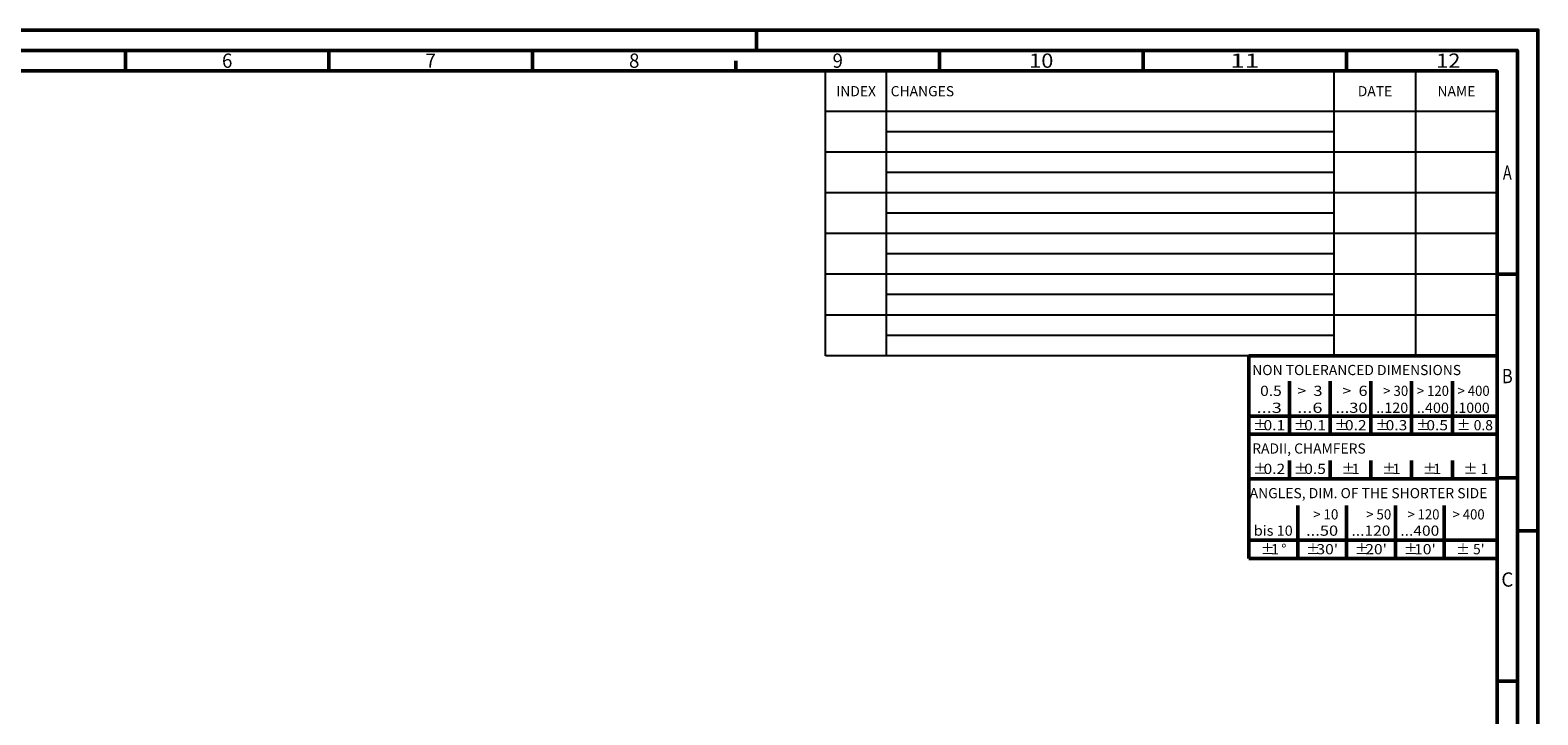
# Model space of a CAD drawing. Units: millimetres. Extents: x -140 to 454, y -196 to 225.
# Drawn here: x 84 to 454, y 57 to 225 of the extents above; entities that cross this region are included whole.
import ezdxf
from ezdxf.enums import TextEntityAlignment as Align

# ---------------------------------------------------------------- set-up
doc = ezdxf.new("R2010")
doc.units = ezdxf.units.MM
doc.layers.get('0').update_dxf_attribs({"linetype": 'CONTINUOUS'})
for name, color, linetype in [('AM_0', 7, 'CONTINUOUS'), ('AM_4', 3, 'CONTINUOUS'), ('AM_6', 2, 'CONTINUOUS')]:
    doc.layers.add(name, color=color, linetype=linetype)
doc.layers.add('AM_BOR', color=7, linetype='CONTINUOUS', lineweight=50)
doc.styles.get("Standard").update_dxf_attribs({"font": 'ISOCP.SHX'})
doc.styles.add('STYLE1', font='isocp.shx', dxfattribs={"height": 2.5})

# ---------------------------------------------------------------- blocks, each defined once
blk = doc.blocks.new('*U3')
at = {"layer": 'AM_0', "linetype": 'Continuous'}
for p, q in [((-165, -70), (-165, 0)), ((0, 0), (-165, 0)), ((-150, -70), (-150, 0)), ((-40, -70), (-40, 0)), ((-20, -70), (-20, 0)), ((0, 0), (0, -70)), ((0, -10), (-165, -10)), ((0, -20), (-165, -20)), ((0, -30), (-165, -30)), ((0, -40), (-165, -40)), ((0, -50), (-165, -50)), ((0, -60), (-165, -60)), ((0, -70), (-165, -70))]:
    blk.add_line(p, q, dxfattribs=at)
at = {"layer": 'AM_4', "linetype": 'Continuous'}
for p, q in [((-40, -15), (-150, -15)), ((-40, -25), (-150, -25)), ((-40, -35), (-150, -35)), ((-40, -45), (-150, -45)), ((-40, -55), (-150, -55)), ((-40, -65), (-150, -65))]:
    blk.add_line(p, q, dxfattribs=at)
at = {"layer": 'AM_6', "linetype": 'Continuous'}
for s, p in [('INDEX', (-157.5, -5)), ('DATE', (-30, -5))]:
    blk.add_text(s, height=2.5, dxfattribs=at).set_placement(p, align=Align.MIDDLE_CENTER)
blk.add_text('CHANGES', height=2.5, dxfattribs=at).set_placement((-149, -5), align=Align.MIDDLE_LEFT)
at = {"layer": 'AM_6'}
blk.add_text('NAME', height=2.5, dxfattribs=at).set_placement((-10, -5), align=Align.MIDDLE_CENTER)
for tag, p in [('CHG_NO1', (-157.5, -15)), ('CHG_DATE1', (-30, -15)), ('CHG_NAME1', (-10, -15)), ('CHG_NO2', (-157.5, -25)), ('CHG_DATE2', (-30, -25)), ('CHG_NAME2', (-10, -25)), ('CHG_NO3', (-157.5, -35)), ('CHG_DATE3', (-30, -35)), ('CHG_NAME3', (-10, -35)), ('CHG_NO4', (-157.5, -45)), ('CHG_DATE4', (-30, -45)), ('CHG_NAME4', (-10, -45)), ('CHG_NO5', (-157.5, -55)), ('CHG_DATE5', (-30, -55)), ('CHG_NAME5', (-10, -55)), ('CHG_NO6', (-157.5, -65)), ('CHG_DATE6', (-30, -65)), ('CHG_NAME6', (-10, -65))]:
    blk.add_attdef(tag, text='', height=2.5, dxfattribs=at).set_placement(p, align=Align.MIDDLE_CENTER)
for tag, p in [('CHG_TEXT1_1', (-149, -12.5)), ('CHG_TEXT1_2', (-149, -17.5)), ('CHG_TEXT2_1', (-149, -22.5)), ('CHG_TEXT2_2', (-149, -27.5)), ('CHG_TEXT3_1', (-149, -32.5)), ('CHG_TEXT3_2', (-149, -37.5)), ('CHG_TEXT4_1', (-149, -42.5)), ('CHG_TEXT4_2', (-149, -47.5)), ('CHG_TEXT5_1', (-149, -52.5)), ('CHG_TEXT5_2', (-149, -57.5)), ('CHG_TEXT6_1', (-149, -62.5)), ('CHG_TEXT6_2', (-149, -67.5))]:
    blk.add_attdef(tag, text='', height=2.5, dxfattribs=at).set_placement(p, align=Align.MIDDLE_LEFT)
blk = doc.blocks.new('A2')
at = {"layer": 'AM_BOR', "color": 1}
for p, q in [((402, 415), (402, 420)), ((247, 410), (247, 415)), ((297, 410), (297, 415)), ((347, 410), (347, 415)), ((447, 410), (447, 415)), ((497, 410), (497, 415)), ((397, 412.5), (397, 410)), ((584, 360), (589, 360)), ((589, 297), (594, 297)), ((584, 260), (589, 260))]:
    blk.add_line(p, q, dxfattribs=at)
for points in [[(0, 0), (594, 0), (594, 420), (0, 420)], [(547, 415), (547, 410)], [(10, 410), (10, 10), (584, 10), (584, 410)], [(589, 310), (584, 310)]]:
    blk.add_lwpolyline(points, close=True, dxfattribs=at)
at = {"layer": 'AM_BOR', "color": 7}
blk.add_lwpolyline([(5, 5), (589, 5), (589, 415), (5, 415)], close=True, dxfattribs=at)
at = {"layer": 'AM_BOR', "color": 2}
for s, width, p in [('6', 0.964286, (272, 412.5)), ('7', 0.964286, (322, 412.5)), ('8', 0.964286, (372, 412.5)), ('9', 0.959496, (422, 412.5)), ('10', 1.125, (472, 412.5)), ('11', 1.35, (522, 412.5)), ('12', 1.125, (572, 412.5)), ('A', 0.75, (586.5, 385)), ('B', 0.84375, (586.5, 335)), ('C', 0.964286, (586.5, 285))]:
    blk.add_text(s, height=3.5, dxfattribs=dict(at, width=width)).set_placement(p, align=Align.MIDDLE_CENTER)
blk = doc.blocks.new('*U13')
at = {"layer": 'AM_BOR', "color": 1}
for p, q in [((-61, -49.84), (-61, 0)), ((-61, 0), (0, 0)), ((-51, -6.28), (-51, -19.28)), ((-41, -6.28), (-41, -19.28)), ((-31, -6.28), (-31, -19.28)), ((-21, -6.28), (-21, -19.28)), ((-11, -6.28), (-11, -19.28)), ((-61, -14.89), (0, -14.89)), ((-61, -19.28), (0, -19.28)), ((-51, -25.76), (-51, -30.26)), ((-41, -25.76), (-41, -30.26)), ((-31, -25.76), (-31, -30.26)), ((-21, -25.76), (-21, -30.26)), ((-11, -25.76), (-11, -30.26)), ((-61, -30.26), (0, -30.26)), ((-49, -36.84), (-49, -49.84)), ((-37, -36.84), (-37, -49.84)), ((-25, -36.84), (-25, -49.84)), ((-13, -36.84), (-13, -49.84)), ((-61, -45.34), (0, -45.34)), ((-61, -49.84), (0, -49.84))]:
    blk.add_line(p, q, dxfattribs=at)
at = {"layer": 'AM_BOR', "color": 1, "style": 'STYLE1'}
for s, p in [('NON TOLERANCED DIMENSIONS', (-60.17, -3.52)), ('RADII, CHAMFERS', (-60.17, -22.8))]:
    blk.add_text(s, height=2.5, dxfattribs=at).set_placement(p, align=Align.MIDDLE_LEFT)
for s, width, p, p2 in [(' 0.5', 1.269231, (-59.1, -9.88), (-52.91, -9.88)), ('>  3', 1.207317, (-49.1, -9.88), (-42.91, -9.88)), ('>  6', 1.207931, (-38.03, -9.88), (-31.84, -9.88)), ('> 30', 1.053191, (-28.03, -9.88), (-21.84, -9.88)), ('> 120', 1.105263, (-19.71, -9.88), (-11.84, -9.88)), ('...3', 1.706897, (-59.1, -14.04), (-52.91, -14.04)), ('...6', 1.708124, (-49.1, -14.04), (-42.91, -14.04)), ('...30', 1.465116, (-39.71, -14.04), (-31.84, -14.04)), ('..120', 1.340426, (-29.71, -14.04), (-21.84, -14.04)), ('..400', 1.188679, (-19.71, -14.04), (-11.84, -14.04)), ('..1000', 1.254098, (-11.4, -14.04), (-1.84, -14.04)), (' 0.1', 1.414286, (-58.25, -18.33), (-52.07, -18.33)), (' 0.1', 1.414286, (-48.25, -18.33), (-42.07, -18.33)), (' 0.2', 1.269231, (-38.25, -18.33), (-32.07, -18.33)), (' 0.3', 1.269231, (-28.25, -18.33), (-22.07, -18.33)), (' 0.5', 1.269231, (-18.25, -18.33), (-12.07, -18.33)), (' 0.2', 1.269231, (-58.25, -29.06), (-52.07, -29.06)), (' 0.5', 1.269231, (-48.25, -29.06), (-42.07, -29.06)), (' 1', 1.5, (-36.57, -29.06), (-33.75, -29.06)), (' 1', 1.5, (-26.57, -29.06), (-23.75, -29.06)), (' 1', 1.5, (-16.57, -29.06), (-13.75, -29.06)), ('> 10', 1.151163, (-45.2, -40.24), (-39.01, -40.24)), ('> 50', 1.053191, (-32.2, -40.24), (-26.01, -40.24)), ('> 120', 1.105263, (-22.04, -40.24), (-14.17, -40.24)), ('bis 10', 1.214326, (-59.78, -44.24), (-50.22, -44.24)), ('...50', 1.465116, (-46.94, -44.24), (-39.07, -44.24)), ('...120', 1.443396, (-35.78, -44.24), (-26.22, -44.24)), ('...400', 1.29661, (-23.78, -44.24), (-14.22, -44.24)), (' 1', 1.5, (-56.41, -48.79), (-53.6, -48.79)), (" 30'", 1.2375, (-45.25, -48.79), (-39.07, -48.79)), (" 20'", 1.2375, (-33.25, -48.79), (-27.07, -48.79)), (" 10'", 1.375, (-21.25, -48.79), (-15.07, -48.79))]:
    blk.add_text(s, height=2.5, dxfattribs=dict(at, width=width)).set_placement(p, p2, align=Align.FIT)
for p, p2 in [((-9.71, -9.88), (-1.84, -9.88)), ((-10.94, -40.24), (-3.07, -40.24))]:
    blk.add_text('> 400', height=2.5, dxfattribs=at).set_placement(p, p2, align=Align.FIT)
for s, p in [('%%p', (-59.94, -18.33)), ('%%p', (-49.94, -18.33)), ('%%p', (-39.94, -18.33)), ('%%p', (-29.94, -18.33)), ('%%p', (-19.94, -18.33)), ('%%p 0.8', (-9.94, -18.33)), ('%%p', (-59.94, -29.06)), ('%%p', (-49.94, -29.06)), ('%%p', (-38.25, -29.06)), ('%%p', (-28.25, -29.06)), ('%%p', (-18.25, -29.06)), ('%%p 1', (-8.25, -29.06)), ('%%p', (-58.1, -48.79)), ('%%d', (-53.03, -48.79)), ('%%p', (-46.94, -48.79)), ('%%p', (-34.94, -48.79)), ('%%p', (-22.94, -48.79)), ("%%p 5'", (-10.1, -48.79))]:
    blk.add_text(s, height=2.5, dxfattribs=at).set_placement(p)
blk.add_text('ANGLES, DIM. OF THE SHORTER SIDE', height=2.5, dxfattribs=at).set_placement((-60.79, -32.52), align=Align.TOP_LEFT)
blk = doc.blocks.new('MAPAL_FRAME-Model')
for name, p in [('A2', (0, 0)), ('*U13', (584, 340))]:
    blk.add_blockref(name, p)
at = {"layer": 'AM_0'}
blk.add_blockref('*U3', (584, 410), dxfattribs=at)

msp = doc.modelspace()

# ---------------------------------------------------------------- block references
at = {"layer": 'AM_0'}
msp.add_blockref('MAPAL_FRAME-Model', (-140, -195), dxfattribs=at)

doc.saveas('drawing.dxf')
